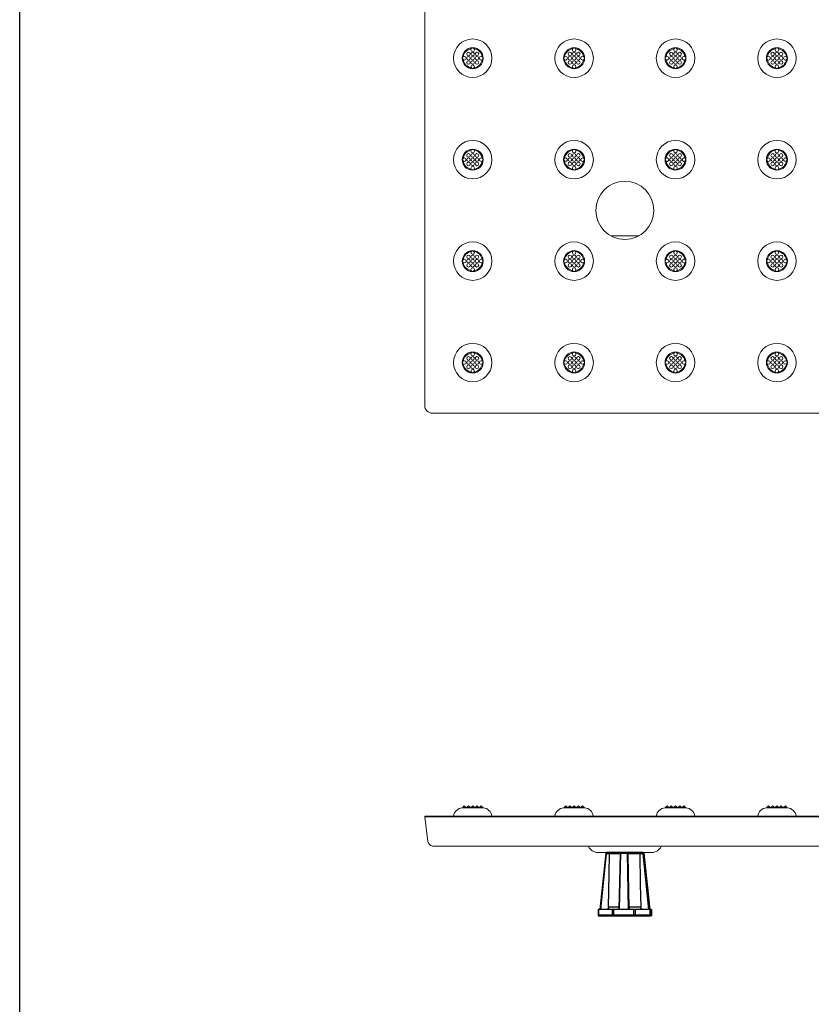
# Model space of a CAD drawing. Extents: x 0 to 276, y 0 to 91.
# Drawn here: x 0 to 19, y 46 to 69 of the extents above; entities that cross this region are included whole.
import ezdxf

# ---------------------------------------------------------------- set-up
doc = ezdxf.new("R2010")
doc.units = 0
doc.header["$LTSCALE"] = 0.125
doc.header["$MEASUREMENT"] = 0
doc.linetypes.add('DOT', pattern=[0.25, 0, -0.25])
for name, color, linetype in [('_500_Anchor', 7, 'CONTINUOUS'), ('BORDER', 253, 'CONTINUOUS'), ('INVISIBLE', 6, 'DOT')]:
    doc.layers.add(name, color=color, linetype=linetype)
doc.layers.add('PART - Primary', color=7, linetype='CONTINUOUS', lineweight=0)
doc.layers.add('PART - Secondary', color=9, linetype='CONTINUOUS', lineweight=0)

msp = doc.modelspace()

# ---------------------------------------------------------------- linework, layer by layer
at = {"layer": '_500_Anchor', "color": 7, "linetype": 'Continuous'}
for p, q in [((13.873, 49.287), (13.732, 47.955)), ((13.752, 47.955), (13.892, 49.285)), ((13.892, 49.285), (13.962, 49.285)), ((14.754, 49.305), (13.893, 49.305)), ((13.962, 49.285), (14.209, 49.285)), ((14.209, 49.285), (14.18, 47.955)), ((14.199, 47.955), (14.228, 49.287)), ((14.228, 49.287), (14.382, 49.287)), ((14.382, 49.287), (14.399, 47.955)), ((14.42, 47.955), (14.402, 49.285)), ((14.402, 49.285), (14.405, 49.285)), ((14.405, 49.285), (14.677, 49.285)), ((14.677, 49.285), (14.747, 49.285)), ((14.747, 49.285), (14.885, 47.955)), ((14.906, 47.955), (14.767, 49.287)), ((14.767, 49.287), (14.774, 49.287)), ((14.774, 49.287), (14.915, 47.955)), ((14.915, 47.955), (14.774, 49.287)), ((14.181, 48.013), (13.938, 48.013)), ((14.699, 48.013), (14.427, 48.013)), ((13.695, 47.955), (13.695, 47.825)), ((13.71, 47.955), (13.695, 47.955)), ((13.71, 47.825), (13.695, 47.825)), ((13.71, 47.825), (13.71, 47.955)), ((14.024, 47.955), (13.71, 47.955)), ((14.024, 47.825), (13.71, 47.825)), ((13.715, 47.805), (13.725, 47.805)), ((13.725, 47.805), (14.039, 47.805)), ((14.024, 47.955), (14.024, 47.825)), ((14.066, 47.955), (14.024, 47.955)), ((14.066, 47.825), (14.024, 47.825)), ((14.039, 47.805), (14.067, 47.805)), ((14.066, 47.825), (14.066, 47.955)), ((14.529, 47.955), (14.066, 47.955)), ((14.529, 47.825), (14.066, 47.825)), ((14.067, 47.805), (14.53, 47.805)), ((14.529, 47.955), (14.529, 47.825)), ((14.573, 47.955), (14.529, 47.955)), ((14.573, 47.825), (14.529, 47.825)), ((14.53, 47.805), (14.559, 47.805)), ((14.559, 47.805), (14.9, 47.805)), ((14.573, 47.825), (14.573, 47.955)), ((14.914, 47.955), (14.573, 47.955)), ((14.914, 47.825), (14.573, 47.825)), ((14.9, 47.805), (14.913, 47.805)), ((14.913, 47.805), (14.932, 47.805)), ((14.914, 47.955), (14.914, 47.825)), ((14.933, 47.955), (14.914, 47.955)), ((14.933, 47.825), (14.914, 47.825)), ((14.932, 47.805), (14.932, 47.805)), ((14.933, 47.825), (14.933, 47.955)), ((14.952, 47.955), (14.933, 47.955)), ((14.952, 47.825), (14.933, 47.825)), ((14.952, 47.955), (14.952, 47.825)), ((14.952, 47.955), (14.952, 47.955)), ((14.952, 47.825), (14.952, 47.955)), ((14.952, 47.825), (14.952, 47.825))]:
    msp.add_line(p, q, dxfattribs=at)
for points in [[(13.873, 49.287, 0), (13.873, 49.287, 0), (13.873, 49.287, 0), (13.873, 49.287, 0), (13.874, 49.287, 0), (13.874, 49.287, 0), (13.874, 49.287, 0), (13.874, 49.287, 0), (13.875, 49.287, 0), (13.875, 49.287, 0), (13.876, 49.287, 0), (13.876, 49.286, 0), (13.877, 49.286, 0), (13.878, 49.286, 0), (13.878, 49.286, 0), (13.879, 49.286, 0), (13.88, 49.286, 0), (13.881, 49.286, 0), (13.881, 49.286, 0), (13.882, 49.286, 0), (13.883, 49.286, 0), (13.884, 49.286, 0), (13.885, 49.286, 0), (13.886, 49.286, 0), (13.887, 49.285, 0), (13.888, 49.285, 0), (13.889, 49.285, 0), (13.89, 49.285, 0), (13.891, 49.285, 0), (13.892, 49.285, 0), (13.892, 49.285, 0)], [(13.893, 49.305, 0), (13.893, 49.305, 0), (13.893, 49.304, 0), (13.893, 49.304, 0), (13.893, 49.304, 0), (13.893, 49.304, 0), (13.893, 49.304, 0), (13.893, 49.303, 0), (13.893, 49.303, 0), (13.893, 49.302, 0), (13.893, 49.302, 0), (13.893, 49.301, 0), (13.893, 49.301, 0), (13.892, 49.3, 0), (13.892, 49.299, 0), (13.892, 49.299, 0), (13.892, 49.298, 0), (13.892, 49.297, 0), (13.892, 49.296, 0), (13.892, 49.295, 0), (13.892, 49.295, 0), (13.892, 49.294, 0), (13.892, 49.293, 0), (13.892, 49.292, 0), (13.892, 49.291, 0), (13.892, 49.29, 0), (13.892, 49.289, 0), (13.892, 49.288, 0), (13.892, 49.287, 0), (13.892, 49.286, 0), (13.892, 49.285, 0)], [(13.938, 48.013, 0), (13.953, 48.793, 0), (13.962, 49.285, 0)], [(13.979, 49.305, 0), (13.978, 49.305, 0), (13.977, 49.304, 0), (13.975, 49.304, 0), (13.974, 49.304, 0), (13.972, 49.303, 0), (13.971, 49.302, 0), (13.97, 49.302, 0), (13.969, 49.301, 0), (13.968, 49.3, 0), (13.967, 49.299, 0), (13.966, 49.298, 0), (13.965, 49.297, 0), (13.965, 49.296, 0), (13.964, 49.294, 0), (13.964, 49.293, 0), (13.963, 49.292, 0), (13.963, 49.291, 0), (13.963, 49.29, 0), (13.963, 49.289, 0), (13.962, 49.288, 0), (13.962, 49.287, 0), (13.962, 49.286, 0), (13.962, 49.286, 0), (13.962, 49.285, 0)], [(13.962, 49.285, 0), (13.962, 49.285, 0)], [(14.209, 49.285, 0), (14.209, 49.285, 0), (14.209, 49.285, 0), (14.209, 49.285, 0), (14.209, 49.285, 0), (14.21, 49.286, 0), (14.21, 49.286, 0), (14.21, 49.286, 0), (14.211, 49.286, 0), (14.211, 49.286, 0), (14.212, 49.286, 0), (14.212, 49.286, 0), (14.213, 49.286, 0), (14.214, 49.286, 0), (14.214, 49.286, 0), (14.215, 49.286, 0), (14.216, 49.286, 0), (14.216, 49.286, 0), (14.217, 49.287, 0), (14.218, 49.287, 0), (14.219, 49.287, 0), (14.22, 49.287, 0), (14.221, 49.287, 0), (14.222, 49.287, 0), (14.223, 49.287, 0), (14.224, 49.287, 0), (14.225, 49.287, 0), (14.226, 49.287, 0), (14.227, 49.287, 0), (14.228, 49.287, 0), (14.228, 49.287, 0)], [(14.229, 49.305, 0), (14.229, 49.305, 0), (14.229, 49.304, 0), (14.229, 49.304, 0), (14.229, 49.304, 0), (14.229, 49.304, 0), (14.229, 49.304, 0), (14.229, 49.303, 0), (14.229, 49.303, 0), (14.229, 49.302, 0), (14.229, 49.302, 0), (14.229, 49.301, 0), (14.229, 49.301, 0), (14.228, 49.3, 0), (14.228, 49.299, 0), (14.228, 49.299, 0), (14.228, 49.298, 0), (14.228, 49.297, 0), (14.228, 49.296, 0), (14.228, 49.295, 0), (14.228, 49.295, 0), (14.228, 49.294, 0), (14.228, 49.293, 0), (14.228, 49.292, 0), (14.228, 49.291, 0), (14.228, 49.29, 0), (14.228, 49.289, 0), (14.228, 49.288, 0), (14.228, 49.287, 0)], [(14.382, 49.305, 0), (14.382, 49.305, 0), (14.382, 49.304, 0), (14.382, 49.304, 0), (14.382, 49.304, 0), (14.382, 49.304, 0), (14.382, 49.304, 0), (14.382, 49.303, 0), (14.382, 49.303, 0), (14.382, 49.302, 0), (14.382, 49.302, 0), (14.382, 49.301, 0), (14.382, 49.301, 0), (14.382, 49.3, 0), (14.382, 49.299, 0), (14.382, 49.299, 0), (14.382, 49.298, 0), (14.382, 49.297, 0), (14.382, 49.296, 0), (14.382, 49.295, 0), (14.382, 49.295, 0), (14.382, 49.294, 0), (14.382, 49.293, 0), (14.382, 49.292, 0), (14.382, 49.291, 0), (14.382, 49.29, 0), (14.382, 49.289, 0), (14.382, 49.288, 0), (14.382, 49.287, 0)], [(14.382, 49.305, 0), (14.383, 49.305, 0), (14.385, 49.304, 0), (14.386, 49.304, 0), (14.387, 49.304, 0), (14.388, 49.304, 0), (14.389, 49.304, 0), (14.39, 49.303, 0), (14.391, 49.303, 0), (14.392, 49.302, 0), (14.392, 49.302, 0), (14.393, 49.301, 0), (14.394, 49.301, 0), (14.395, 49.3, 0), (14.396, 49.299, 0), (14.397, 49.299, 0), (14.397, 49.298, 0), (14.398, 49.297, 0), (14.399, 49.296, 0), (14.399, 49.295, 0), (14.4, 49.295, 0), (14.4, 49.294, 0), (14.401, 49.293, 0), (14.401, 49.292, 0), (14.401, 49.291, 0), (14.402, 49.29, 0), (14.402, 49.289, 0), (14.402, 49.288, 0), (14.402, 49.287, 0), (14.402, 49.286, 0), (14.402, 49.285, 0)], [(14.382, 49.287, 0), (14.383, 49.287, 0), (14.384, 49.287, 0), (14.385, 49.287, 0), (14.386, 49.287, 0), (14.387, 49.287, 0), (14.388, 49.287, 0), (14.389, 49.287, 0), (14.39, 49.287, 0), (14.391, 49.287, 0), (14.392, 49.287, 0), (14.393, 49.287, 0), (14.394, 49.286, 0), (14.394, 49.286, 0), (14.395, 49.286, 0), (14.396, 49.286, 0), (14.397, 49.286, 0), (14.397, 49.286, 0), (14.398, 49.286, 0), (14.399, 49.286, 0), (14.399, 49.286, 0), (14.4, 49.286, 0), (14.4, 49.286, 0), (14.401, 49.286, 0), (14.401, 49.286, 0), (14.402, 49.285, 0), (14.402, 49.285, 0), (14.402, 49.285, 0), (14.402, 49.285, 0), (14.402, 49.285, 0), (14.402, 49.285, 0)], [(14.386, 49.305, 0), (14.386, 49.305, 0), (14.388, 49.304, 0), (14.39, 49.304, 0), (14.392, 49.304, 0), (14.394, 49.303, 0), (14.395, 49.302, 0), (14.396, 49.302, 0), (14.397, 49.301, 0), (14.399, 49.3, 0), (14.4, 49.299, 0), (14.4, 49.298, 0), (14.401, 49.297, 0), (14.402, 49.296, 0), (14.403, 49.294, 0), (14.403, 49.293, 0), (14.404, 49.292, 0), (14.404, 49.291, 0), (14.405, 49.29, 0), (14.405, 49.289, 0), (14.405, 49.288, 0), (14.405, 49.287, 0), (14.405, 49.286, 0), (14.405, 49.286, 0), (14.405, 49.285, 0)], [(14.427, 48.013, 0), (14.414, 48.793, 0), (14.405, 49.285, 0)], [(14.405, 49.285, 0), (14.405, 49.285, 0)], [(14.662, 49.305, 0), (14.662, 49.305, 0), (14.663, 49.304, 0), (14.665, 49.304, 0), (14.666, 49.304, 0), (14.668, 49.303, 0), (14.669, 49.302, 0), (14.67, 49.302, 0), (14.671, 49.301, 0), (14.672, 49.3, 0), (14.672, 49.299, 0), (14.673, 49.298, 0), (14.674, 49.297, 0), (14.674, 49.296, 0), (14.675, 49.294, 0), (14.675, 49.293, 0), (14.676, 49.292, 0), (14.676, 49.291, 0), (14.676, 49.29, 0), (14.676, 49.289, 0), (14.676, 49.288, 0), (14.677, 49.286, 0), (14.677, 49.286, 0), (14.677, 49.285, 0)], [(14.677, 49.285, 0), (14.677, 49.285, 0)], [(14.677, 49.285, 0), (14.689, 48.56, 0), (14.699, 48.013, 0)], [(14.747, 49.305, 0), (14.747, 49.305, 0), (14.747, 49.304, 0), (14.747, 49.304, 0), (14.747, 49.304, 0), (14.747, 49.304, 0), (14.747, 49.304, 0), (14.747, 49.303, 0), (14.747, 49.303, 0), (14.747, 49.302, 0), (14.747, 49.302, 0), (14.747, 49.301, 0), (14.747, 49.301, 0), (14.747, 49.3, 0), (14.747, 49.299, 0), (14.747, 49.299, 0), (14.747, 49.298, 0), (14.747, 49.297, 0), (14.747, 49.296, 0), (14.747, 49.295, 0), (14.747, 49.295, 0), (14.747, 49.294, 0), (14.747, 49.293, 0), (14.747, 49.292, 0), (14.747, 49.291, 0), (14.747, 49.29, 0), (14.747, 49.289, 0), (14.747, 49.288, 0), (14.747, 49.287, 0), (14.747, 49.286, 0), (14.747, 49.285, 0)], [(14.747, 49.305, 0), (14.749, 49.305, 0), (14.75, 49.304, 0), (14.751, 49.304, 0), (14.752, 49.304, 0), (14.753, 49.304, 0), (14.754, 49.304, 0), (14.755, 49.303, 0), (14.756, 49.303, 0), (14.757, 49.302, 0), (14.757, 49.302, 0), (14.758, 49.301, 0), (14.759, 49.301, 0), (14.76, 49.3, 0), (14.761, 49.299, 0), (14.762, 49.299, 0), (14.762, 49.298, 0), (14.763, 49.297, 0), (14.764, 49.296, 0), (14.764, 49.295, 0), (14.765, 49.295, 0), (14.765, 49.294, 0), (14.766, 49.293, 0), (14.766, 49.292, 0), (14.766, 49.291, 0), (14.767, 49.29, 0), (14.767, 49.289, 0), (14.767, 49.288, 0), (14.767, 49.287, 0)], [(14.747, 49.285, 0), (14.748, 49.285, 0), (14.749, 49.285, 0), (14.75, 49.285, 0), (14.751, 49.285, 0), (14.752, 49.285, 0), (14.753, 49.286, 0), (14.754, 49.286, 0), (14.755, 49.286, 0), (14.756, 49.286, 0), (14.757, 49.286, 0), (14.758, 49.286, 0), (14.758, 49.286, 0), (14.759, 49.286, 0), (14.76, 49.286, 0), (14.761, 49.286, 0), (14.762, 49.286, 0), (14.762, 49.286, 0), (14.763, 49.286, 0), (14.764, 49.287, 0), (14.764, 49.287, 0), (14.765, 49.287, 0), (14.765, 49.287, 0), (14.766, 49.287, 0), (14.766, 49.287, 0), (14.766, 49.287, 0), (14.767, 49.287, 0), (14.767, 49.287, 0), (14.767, 49.287, 0), (14.767, 49.287, 0), (14.767, 49.287, 0)], [(14.754, 49.305, 0), (14.755, 49.305, 0), (14.756, 49.304, 0), (14.757, 49.304, 0), (14.758, 49.304, 0), (14.759, 49.304, 0), (14.76, 49.304, 0), (14.761, 49.303, 0), (14.762, 49.303, 0), (14.763, 49.302, 0), (14.764, 49.302, 0), (14.765, 49.301, 0), (14.766, 49.301, 0), (14.766, 49.3, 0), (14.767, 49.299, 0), (14.768, 49.299, 0), (14.769, 49.298, 0), (14.769, 49.297, 0), (14.77, 49.296, 0), (14.771, 49.295, 0), (14.771, 49.295, 0), (14.772, 49.294, 0), (14.772, 49.293, 0), (14.772, 49.292, 0), (14.773, 49.291, 0), (14.773, 49.29, 0), (14.773, 49.289, 0), (14.774, 49.288, 0), (14.774, 49.287, 0)], [(14.774, 49.287, 0), (14.774, 49.287, 0)], [(13.938, 48.013, 0), (13.938, 48.008, 0), (13.937, 48.004, 0), (13.936, 47.999, 0), (13.935, 47.994, 0), (13.933, 47.99, 0), (13.931, 47.985, 0), (13.928, 47.981, 0), (13.925, 47.977, 0), (13.922, 47.974, 0), (13.918, 47.97, 0), (13.914, 47.967, 0), (13.91, 47.964, 0), (13.906, 47.962, 0), (13.901, 47.96, 0), (13.896, 47.958, 0), (13.891, 47.956, 0), (13.887, 47.956, 0), (13.884, 47.955, 0), (13.88, 47.955, 0), (13.876, 47.955, 0)], [(14.427, 48.013, 0), (14.427, 48.008, 0), (14.427, 48.004, 0), (14.427, 47.999, 0), (14.427, 47.994, 0), (14.427, 47.99, 0), (14.427, 47.985, 0), (14.427, 47.981, 0), (14.427, 47.977, 0), (14.427, 47.974, 0), (14.426, 47.97, 0), (14.426, 47.967, 0), (14.426, 47.964, 0), (14.426, 47.962, 0), (14.426, 47.96, 0), (14.426, 47.958, 0), (14.426, 47.956, 0), (14.425, 47.956, 0), (14.425, 47.955, 0), (14.425, 47.955, 0), (14.425, 47.955, 0)], [(14.761, 47.955, 0), (14.755, 47.955, 0), (14.75, 47.955, 0), (14.745, 47.957, 0), (14.74, 47.958, 0), (14.735, 47.96, 0), (14.73, 47.963, 0), (14.725, 47.965, 0), (14.723, 47.967, 0), (14.721, 47.969, 0), (14.717, 47.972, 0), (14.713, 47.976, 0), (14.712, 47.978, 0), (14.71, 47.98, 0), (14.708, 47.982, 0), (14.707, 47.985, 0), (14.705, 47.989, 0), (14.703, 47.994, 0), (14.702, 47.996, 0), (14.701, 47.999, 0), (14.7, 48.001, 0), (14.7, 48.004, 0), (14.699, 48.008, 0), (14.699, 48.013, 0)], [(13.725, 47.805, 0), (13.724, 47.805, 0), (13.724, 47.805, 0), (13.723, 47.805, 0), (13.722, 47.805, 0), (13.721, 47.805, 0), (13.721, 47.806, 0), (13.72, 47.806, 0), (13.719, 47.806, 0), (13.718, 47.807, 0), (13.718, 47.807, 0), (13.717, 47.808, 0), (13.716, 47.808, 0), (13.716, 47.809, 0), (13.715, 47.81, 0), (13.715, 47.81, 0), (13.714, 47.811, 0), (13.714, 47.812, 0), (13.713, 47.813, 0), (13.713, 47.814, 0), (13.712, 47.815, 0), (13.712, 47.816, 0), (13.712, 47.816, 0), (13.711, 47.817, 0), (13.711, 47.818, 0), (13.711, 47.819, 0), (13.711, 47.82, 0), (13.711, 47.821, 0), (13.71, 47.822, 0), (13.71, 47.824, 0), (13.71, 47.825, 0)], [(14.039, 47.805, 0), (14.038, 47.805, 0), (14.038, 47.805, 0), (14.037, 47.805, 0), (14.036, 47.805, 0), (14.035, 47.805, 0), (14.035, 47.806, 0), (14.034, 47.806, 0), (14.033, 47.806, 0), (14.033, 47.807, 0), (14.032, 47.807, 0), (14.031, 47.808, 0), (14.031, 47.808, 0), (14.03, 47.809, 0), (14.029, 47.81, 0), (14.029, 47.81, 0), (14.028, 47.811, 0), (14.028, 47.812, 0), (14.027, 47.813, 0), (14.027, 47.814, 0), (14.026, 47.815, 0), (14.026, 47.816, 0), (14.026, 47.816, 0), (14.025, 47.817, 0), (14.025, 47.818, 0), (14.025, 47.819, 0), (14.025, 47.82, 0), (14.025, 47.821, 0), (14.025, 47.822, 0), (14.024, 47.824, 0), (14.024, 47.825, 0)], [(14.067, 47.805, 0), (14.067, 47.805, 0), (14.067, 47.805, 0), (14.067, 47.805, 0), (14.067, 47.805, 0), (14.067, 47.805, 0), (14.067, 47.806, 0), (14.067, 47.806, 0), (14.067, 47.806, 0), (14.067, 47.807, 0), (14.067, 47.807, 0), (14.067, 47.808, 0), (14.066, 47.808, 0), (14.066, 47.809, 0), (14.066, 47.81, 0), (14.066, 47.81, 0), (14.066, 47.811, 0), (14.066, 47.812, 0), (14.066, 47.813, 0), (14.066, 47.814, 0), (14.066, 47.815, 0), (14.066, 47.816, 0), (14.066, 47.816, 0), (14.066, 47.817, 0), (14.066, 47.818, 0), (14.066, 47.819, 0), (14.066, 47.82, 0), (14.066, 47.821, 0), (14.066, 47.822, 0), (14.066, 47.824, 0), (14.066, 47.825, 0)], [(14.53, 47.805, 0), (14.53, 47.805, 0), (14.53, 47.805, 0), (14.53, 47.805, 0), (14.53, 47.805, 0), (14.53, 47.805, 0), (14.53, 47.806, 0), (14.53, 47.806, 0), (14.53, 47.806, 0), (14.53, 47.807, 0), (14.53, 47.807, 0), (14.53, 47.808, 0), (14.53, 47.808, 0), (14.53, 47.809, 0), (14.53, 47.81, 0), (14.53, 47.81, 0), (14.53, 47.811, 0), (14.53, 47.812, 0), (14.53, 47.813, 0), (14.53, 47.814, 0), (14.53, 47.815, 0), (14.53, 47.816, 0), (14.53, 47.816, 0), (14.53, 47.817, 0), (14.529, 47.818, 0), (14.529, 47.819, 0), (14.529, 47.82, 0), (14.529, 47.821, 0), (14.529, 47.822, 0), (14.529, 47.824, 0), (14.529, 47.825, 0)], [(14.573, 47.825, 0), (14.573, 47.824, 0), (14.572, 47.822, 0), (14.572, 47.821, 0), (14.572, 47.82, 0), (14.572, 47.819, 0), (14.572, 47.818, 0), (14.572, 47.817, 0), (14.571, 47.816, 0), (14.571, 47.816, 0), (14.571, 47.815, 0), (14.57, 47.814, 0), (14.57, 47.813, 0), (14.57, 47.812, 0), (14.569, 47.811, 0), (14.569, 47.81, 0), (14.568, 47.81, 0), (14.568, 47.809, 0), (14.567, 47.808, 0), (14.566, 47.808, 0), (14.566, 47.807, 0), (14.565, 47.807, 0), (14.565, 47.806, 0), (14.564, 47.806, 0), (14.563, 47.806, 0), (14.563, 47.805, 0), (14.562, 47.805, 0), (14.561, 47.805, 0), (14.56, 47.805, 0), (14.56, 47.805, 0), (14.559, 47.805, 0)], [(14.914, 47.825, 0), (14.914, 47.824, 0), (14.914, 47.822, 0), (14.914, 47.821, 0), (14.913, 47.82, 0), (14.913, 47.819, 0), (14.913, 47.818, 0), (14.913, 47.817, 0), (14.913, 47.816, 0), (14.912, 47.816, 0), (14.912, 47.815, 0), (14.912, 47.814, 0), (14.911, 47.813, 0), (14.911, 47.812, 0), (14.91, 47.811, 0), (14.91, 47.81, 0), (14.909, 47.81, 0), (14.909, 47.809, 0), (14.908, 47.808, 0), (14.908, 47.808, 0), (14.907, 47.807, 0), (14.906, 47.807, 0), (14.906, 47.806, 0), (14.905, 47.806, 0), (14.904, 47.806, 0), (14.904, 47.805, 0), (14.903, 47.805, 0), (14.902, 47.805, 0), (14.902, 47.805, 0), (14.901, 47.805, 0), (14.9, 47.805, 0)], [(14.933, 47.825, 0), (14.933, 47.824, 0), (14.933, 47.822, 0), (14.933, 47.821, 0), (14.933, 47.82, 0), (14.932, 47.819, 0), (14.932, 47.818, 0), (14.932, 47.817, 0), (14.931, 47.816, 0), (14.931, 47.816, 0), (14.93, 47.815, 0), (14.93, 47.814, 0), (14.929, 47.813, 0), (14.929, 47.812, 0), (14.928, 47.811, 0), (14.927, 47.81, 0), (14.926, 47.81, 0), (14.926, 47.809, 0), (14.925, 47.808, 0), (14.924, 47.808, 0), (14.923, 47.807, 0), (14.922, 47.807, 0), (14.921, 47.806, 0), (14.92, 47.806, 0), (14.919, 47.806, 0), (14.918, 47.805, 0), (14.917, 47.805, 0), (14.916, 47.805, 0), (14.915, 47.805, 0), (14.914, 47.805, 0), (14.913, 47.805, 0)], [(14.952, 47.825, 0), (14.952, 47.824, 0), (14.952, 47.822, 0), (14.952, 47.821, 0), (14.952, 47.82, 0), (14.952, 47.819, 0), (14.951, 47.818, 0), (14.951, 47.817, 0), (14.95, 47.816, 0), (14.95, 47.816, 0), (14.95, 47.815, 0), (14.949, 47.814, 0), (14.948, 47.813, 0), (14.948, 47.812, 0), (14.947, 47.811, 0), (14.946, 47.81, 0), (14.946, 47.81, 0), (14.945, 47.809, 0), (14.944, 47.808, 0), (14.943, 47.808, 0), (14.942, 47.807, 0), (14.941, 47.807, 0), (14.94, 47.806, 0), (14.939, 47.806, 0), (14.938, 47.806, 0), (14.937, 47.805, 0), (14.936, 47.805, 0), (14.935, 47.805, 0), (14.934, 47.805, 0), (14.933, 47.805, 0), (14.932, 47.805, 0)]]:
    msp.add_polyline3d(points, dxfattribs=at)
for centre, start, end in [((13.893, 49.285), 90, 173.9642), ((14.229, 49.285), 90, 178.752), ((14.754, 49.285), 6.0358, 90), ((13.715, 47.825), 180, 270), ((14.932, 47.825), 270, 0)]:
    msp.add_arc(centre, 0.02, start, end, dxfattribs=at)
at = {"layer": 'BORDER'}
msp.add_lwpolyline([(0, 91.429), (129.247, 91.429), (129.247, 0), (0, 0)], close=True, dxfattribs=at)
at = {"layer": 'INVISIBLE', "linetype": 'Continuous'}
msp.add_line((10.723, 50.368), (10.723, 50.365), dxfattribs=at)
at = {"layer": 'PART - Primary'}
for p, q in [((9.586, 59.885), (9.586, 83.51)), ((69.273, 59.698), (9.773, 59.698))]:
    msp.add_line(p, q, dxfattribs=at)
at = {"layer": 'PART - Primary', "linetype": 'Continuous'}
for p, q in [((10.971, 50.365), (10.475, 50.365)), ((10.523, 50.41), (10.478, 50.365)), ((10.95, 50.368), (10.497, 50.368)), ((10.497, 50.368), (10.497, 50.365)), ((10.523, 50.41), (10.565, 50.368)), ((10.623, 50.41), (10.581, 50.368)), ((10.623, 50.41), (10.665, 50.368)), ((10.723, 50.41), (10.681, 50.368)), ((10.723, 50.41), (10.765, 50.368)), ((10.823, 50.41), (10.781, 50.368)), ((10.823, 50.41), (10.865, 50.368)), ((10.923, 50.41), (10.881, 50.368)), ((10.923, 50.41), (10.969, 50.365)), ((10.95, 50.368), (10.95, 50.365)), ((13.371, 50.365), (12.875, 50.365)), ((12.923, 50.41), (12.878, 50.365)), ((13.35, 50.368), (12.897, 50.368)), ((12.897, 50.368), (12.897, 50.365)), ((12.923, 50.41), (12.965, 50.368)), ((13.023, 50.41), (12.981, 50.368)), ((13.023, 50.41), (13.065, 50.368)), ((13.123, 50.41), (13.081, 50.368)), ((13.123, 50.41), (13.165, 50.368)), ((13.223, 50.41), (13.181, 50.368)), ((13.223, 50.41), (13.265, 50.368)), ((13.323, 50.41), (13.281, 50.368)), ((13.323, 50.41), (13.369, 50.365)), ((13.35, 50.368), (13.35, 50.365)), ((15.771, 50.365), (15.275, 50.365)), ((15.323, 50.41), (15.278, 50.365)), ((15.75, 50.368), (15.297, 50.368)), ((15.297, 50.368), (15.297, 50.365)), ((15.323, 50.41), (15.365, 50.368)), ((15.423, 50.41), (15.381, 50.368)), ((15.423, 50.41), (15.465, 50.368)), ((15.523, 50.41), (15.481, 50.368)), ((15.523, 50.41), (15.565, 50.368)), ((15.623, 50.41), (15.581, 50.368)), ((15.623, 50.41), (15.665, 50.368)), ((15.723, 50.41), (15.681, 50.368)), ((15.723, 50.41), (15.769, 50.365)), ((15.75, 50.368), (15.75, 50.365)), ((18.171, 50.365), (17.675, 50.365)), ((17.723, 50.41), (17.678, 50.365)), ((18.15, 50.368), (17.697, 50.368)), ((17.697, 50.368), (17.697, 50.365)), ((17.723, 50.41), (17.765, 50.368)), ((17.823, 50.41), (17.781, 50.368)), ((17.823, 50.41), (17.865, 50.368)), ((17.923, 50.41), (17.881, 50.368)), ((17.923, 50.41), (17.965, 50.368)), ((18.023, 50.41), (17.981, 50.368)), ((18.023, 50.41), (18.065, 50.368)), ((18.123, 50.41), (18.081, 50.368)), ((18.123, 50.41), (18.169, 50.365)), ((18.15, 50.368), (18.15, 50.365)), ((9.586, 50.168), (69.461, 50.168)), ((9.586, 50.168), (9.586, 50.148)), ((9.586, 50.148), (69.461, 50.148)), ((9.586, 50.148), (9.663, 49.565)), ((69.276, 49.456), (9.771, 49.456)), ((13.463, 49.448), (13.458, 49.456)), ((15.184, 49.448), (15.188, 49.456)), ((14.972, 49.305), (13.675, 49.305))]:
    msp.add_line(p, q, dxfattribs=at)
at = {"layer": 'PART - Primary'}
for centre, radius in [((10.723, 68.098), 0.455), ((13.123, 68.098), 0.455), ((15.523, 68.098), 0.455), ((17.923, 68.098), 0.455), ((10.723, 68.098), 0.248), ((13.123, 68.098), 0.248), ((15.523, 68.098), 0.248), ((17.923, 68.098), 0.248), ((10.723, 65.698), 0.455), ((10.723, 65.698), 0.248), ((13.123, 65.698), 0.455), ((13.123, 65.698), 0.248), ((15.523, 65.698), 0.455), ((15.523, 65.698), 0.248), ((17.923, 65.698), 0.455), ((17.923, 65.698), 0.248), ((10.723, 63.298), 0.455), ((13.123, 63.298), 0.455), ((15.523, 63.298), 0.455), ((17.923, 63.298), 0.455), ((10.723, 63.298), 0.248), ((13.123, 63.298), 0.248), ((15.523, 63.298), 0.248), ((17.923, 63.298), 0.248), ((10.723, 60.898), 0.455), ((13.123, 60.898), 0.455), ((15.523, 60.898), 0.455), ((17.923, 60.898), 0.455), ((10.723, 60.898), 0.248), ((13.123, 60.898), 0.248), ((15.523, 60.898), 0.248), ((17.923, 60.898), 0.248)]:
    msp.add_circle(centre, radius, dxfattribs=at)
at = {"layer": 'PART - Primary', "linetype": 'Continuous'}
msp.add_circle((14.323, 64.498), 0.687, dxfattribs=at)
at = {"layer": 'PART - Primary'}
for centre, radius, start, end in [((10.723, 68.098), 0.227, 98.779, 171.221), ((10.723, 68.098), 0.227, 8.779, 81.221), ((13.123, 68.098), 0.227, 98.779, 171.221), ((13.123, 68.098), 0.227, 8.779, 81.221), ((15.523, 68.098), 0.227, 98.779, 171.221), ((15.523, 68.098), 0.227, 8.779, 81.221), ((17.923, 68.098), 0.227, 98.779, 171.221), ((17.923, 68.098), 0.227, 8.779, 81.221), ((10.723, 68.098), 0.227, 188.779, 261.221), ((10.723, 68.098), 0.227, 278.779, 351.221), ((13.123, 68.098), 0.227, 188.779, 261.221), ((13.123, 68.098), 0.227, 278.779, 351.221), ((15.523, 68.098), 0.227, 188.779, 261.221), ((15.523, 68.098), 0.227, 278.779, 351.221), ((17.923, 68.098), 0.227, 188.779, 261.221), ((17.923, 68.098), 0.227, 278.779, 351.221), ((10.723, 65.698), 0.227, 98.779, 171.221), ((10.723, 65.698), 0.227, 8.779, 81.221), ((13.123, 65.698), 0.227, 98.779, 171.221), ((13.123, 65.698), 0.227, 8.779, 81.221), ((15.523, 65.698), 0.227, 98.779, 171.221), ((15.523, 65.698), 0.227, 8.779, 81.221), ((17.923, 65.698), 0.227, 98.779, 171.221), ((17.923, 65.698), 0.227, 8.779, 81.221), ((10.723, 65.698), 0.227, 188.779, 261.221), ((10.723, 65.698), 0.227, 278.779, 351.221), ((13.123, 65.698), 0.227, 188.779, 261.221), ((13.123, 65.698), 0.227, 278.779, 351.221), ((15.523, 65.698), 0.227, 188.779, 261.221), ((15.523, 65.698), 0.227, 278.779, 351.221), ((17.923, 65.698), 0.227, 188.779, 261.221), ((17.923, 65.698), 0.227, 278.779, 351.221), ((10.723, 63.298), 0.227, 98.779, 171.221), ((10.723, 63.298), 0.227, 8.779, 81.221), ((13.123, 63.298), 0.227, 98.779, 171.221), ((13.123, 63.298), 0.227, 8.779, 81.221), ((15.523, 63.298), 0.227, 98.779, 171.221), ((15.523, 63.298), 0.227, 8.779, 81.221), ((17.923, 63.298), 0.227, 98.779, 171.221), ((17.923, 63.298), 0.227, 8.779, 81.221), ((10.723, 63.298), 0.227, 188.779, 261.221), ((10.723, 63.298), 0.227, 278.779, 351.221), ((13.123, 63.298), 0.227, 188.779, 261.221), ((13.123, 63.298), 0.227, 278.779, 351.221), ((15.523, 63.298), 0.227, 188.779, 261.221), ((15.523, 63.298), 0.227, 278.779, 351.221), ((17.923, 63.298), 0.227, 188.779, 261.221), ((17.923, 63.298), 0.227, 278.779, 351.221), ((10.723, 60.898), 0.227, 98.779, 171.221), ((10.723, 60.898), 0.227, 8.779, 81.221), ((13.123, 60.898), 0.227, 98.779, 171.221), ((13.123, 60.898), 0.227, 8.779, 81.221), ((15.523, 60.898), 0.227, 98.779, 171.221), ((15.523, 60.898), 0.227, 8.779, 81.221), ((17.923, 60.898), 0.227, 98.779, 171.221), ((17.923, 60.898), 0.227, 8.779, 81.221), ((10.723, 60.898), 0.227, 188.779, 261.221), ((10.723, 60.898), 0.227, 278.779, 351.221), ((13.123, 60.898), 0.227, 188.779, 261.221), ((13.123, 60.898), 0.227, 278.779, 351.221), ((15.523, 60.898), 0.227, 188.779, 261.221), ((15.523, 60.898), 0.227, 278.779, 351.221), ((17.923, 60.898), 0.227, 188.779, 261.221), ((17.923, 60.898), 0.227, 278.779, 351.221), ((9.773, 59.885), 0.187, 180, 270)]:
    msp.add_arc(centre, radius, start, end, dxfattribs=at)
at = {"layer": 'PART - Primary', "linetype": 'Continuous'}
for centre, radius, start, end in [((10.497, 50.135), 0.231, 95.4451, 171.6695), ((10.949, 50.135), 0.231, 8.3305, 84.5549), ((12.897, 50.135), 0.231, 95.4451, 171.6695), ((13.349, 50.135), 0.231, 8.3305, 84.5549), ((15.297, 50.135), 0.231, 95.4451, 171.6695), ((15.749, 50.135), 0.231, 8.3305, 84.5549), ((17.697, 50.135), 0.231, 95.4451, 171.6695), ((18.149, 50.135), 0.231, 8.3305, 84.5549), ((9.794, 49.587), 0.133, 189.207, 259.9796), ((13.696, 49.563), 0.259, 206.4033, 265.4324), ((14.951, 49.563), 0.259, 274.5676, 333.5967)]:
    msp.add_arc(centre, radius, start, end, dxfattribs=at)
at = {"layer": 'PART - Secondary', "linetype": 'Continuous'}
msp.add_line((14.644, 63.895), (14.003, 63.895), dxfattribs=at)
at = {"layer": 'PART - Secondary'}
for centre in [(10.723, 68.298), (13.123, 68.298), (15.523, 68.298), (17.923, 68.298), (10.523, 68.098), (10.623, 68.198), (10.623, 68.098), (10.623, 67.998), (10.723, 68.198), (10.723, 68.098), (10.723, 67.998), (10.823, 68.198), (10.823, 68.098), (10.823, 67.998), (10.923, 68.098), (12.923, 68.098), (13.023, 68.198), (13.023, 68.098), (13.023, 67.998), (13.123, 68.198), (13.123, 68.098), (13.123, 67.998), (13.223, 68.198), (13.223, 68.098), (13.223, 67.998), (13.323, 68.098), (15.323, 68.098), (15.423, 68.198), (15.423, 68.098), (15.423, 67.998), (15.523, 68.198), (15.523, 68.098), (15.523, 67.998), (15.623, 68.198), (15.623, 68.098), (15.623, 67.998), (15.723, 68.098), (17.723, 68.098), (17.823, 68.198), (17.823, 68.098), (17.823, 67.998), (17.923, 68.198), (17.923, 68.098), (17.923, 67.998), (18.023, 68.198), (18.023, 68.098), (18.023, 67.998), (18.123, 68.098), (10.723, 67.898), (13.123, 67.898), (15.523, 67.898), (17.923, 67.898), (10.723, 65.898), (13.123, 65.898), (15.523, 65.898), (17.923, 65.898), (10.523, 65.698), (10.623, 65.798), (10.623, 65.698), (10.723, 65.798), (10.723, 65.698), (10.823, 65.798), (10.823, 65.698), (10.923, 65.698), (12.923, 65.698), (13.023, 65.798), (13.023, 65.698), (13.123, 65.798), (13.123, 65.698), (13.223, 65.798), (13.223, 65.698), (13.323, 65.698), (15.323, 65.698), (15.423, 65.798), (15.423, 65.698), (15.523, 65.798), (15.523, 65.698), (15.623, 65.798), (15.623, 65.698), (15.723, 65.698), (17.723, 65.698), (17.823, 65.798), (17.823, 65.698), (17.923, 65.798), (17.923, 65.698), (18.023, 65.798), (18.023, 65.698), (18.123, 65.698), (10.623, 65.598), (10.723, 65.598), (10.723, 65.498), (10.823, 65.598), (13.023, 65.598), (13.123, 65.598), (13.123, 65.498), (13.223, 65.598), (15.423, 65.598), (15.523, 65.598), (15.523, 65.498), (15.623, 65.598), (17.823, 65.598), (17.923, 65.598), (17.923, 65.498), (18.023, 65.598), (10.623, 63.398), (10.723, 63.498), (10.723, 63.398), (10.823, 63.398), (13.023, 63.398), (13.123, 63.498), (13.123, 63.398), (13.223, 63.398), (15.423, 63.398), (15.523, 63.498), (15.523, 63.398), (15.623, 63.398), (17.823, 63.398), (17.923, 63.498), (17.923, 63.398), (18.023, 63.398), (10.523, 63.298), (10.623, 63.298), (10.623, 63.198), (10.723, 63.298), (10.723, 63.198), (10.723, 63.098), (10.823, 63.298), (10.823, 63.198), (10.923, 63.298), (12.923, 63.298), (13.023, 63.298), (13.023, 63.198), (13.123, 63.298), (13.123, 63.198), (13.123, 63.098), (13.223, 63.298), (13.223, 63.198), (13.323, 63.298), (15.323, 63.298), (15.423, 63.298), (15.423, 63.198), (15.523, 63.298), (15.523, 63.198), (15.523, 63.098), (15.623, 63.298), (15.623, 63.198), (15.723, 63.298), (17.723, 63.298), (17.823, 63.298), (17.823, 63.198), (17.923, 63.298), (17.923, 63.198), (17.923, 63.098), (18.023, 63.298), (18.023, 63.198), (18.123, 63.298), (10.623, 60.998), (10.723, 61.098), (10.723, 60.998), (10.823, 60.998), (13.023, 60.998), (13.123, 61.098), (13.123, 60.998), (13.223, 60.998), (15.423, 60.998), (15.523, 61.098), (15.523, 60.998), (15.623, 60.998), (17.823, 60.998), (17.923, 61.098), (17.923, 60.998), (18.023, 60.998), (10.523, 60.898), (10.623, 60.898), (10.623, 60.798), (10.723, 60.898), (10.723, 60.798), (10.823, 60.898), (10.823, 60.798), (10.923, 60.898), (12.923, 60.898), (13.023, 60.898), (13.023, 60.798), (13.123, 60.898), (13.123, 60.798), (13.223, 60.898), (13.223, 60.798), (13.323, 60.898), (15.323, 60.898), (15.423, 60.898), (15.423, 60.798), (15.523, 60.898), (15.523, 60.798), (15.623, 60.898), (15.623, 60.798), (15.723, 60.898), (17.723, 60.898), (17.823, 60.898), (17.823, 60.798), (17.923, 60.898), (17.923, 60.798), (18.023, 60.898), (18.023, 60.798), (18.123, 60.898), (10.723, 60.698), (13.123, 60.698), (15.523, 60.698), (17.923, 60.698)]:
    msp.add_circle(centre, 0.042, dxfattribs=at)
for centre, start, end in [((10.723, 68.298), 90, 152.026), ((10.723, 68.298), 27.9744, 90), ((13.123, 68.298), 90, 152.026), ((13.123, 68.298), 27.9744, 90), ((15.523, 68.298), 90, 152.026), ((15.523, 68.298), 27.9744, 90), ((17.923, 68.298), 90, 152.026), ((17.923, 68.298), 27.9744, 90), ((10.523, 68.098), 117.974, 180), ((10.523, 68.098), 180, 242.026), ((10.923, 68.098), 0, 62.0256), ((10.923, 68.098), 297.9744, 0), ((12.923, 68.098), 117.974, 180), ((12.923, 68.098), 180, 242.026), ((13.323, 68.098), 0, 62.0256), ((13.323, 68.098), 297.9744, 0), ((15.323, 68.098), 117.974, 180), ((15.323, 68.098), 180, 242.026), ((15.723, 68.098), 0, 62.0256), ((15.723, 68.098), 297.9744, 0), ((17.723, 68.098), 117.974, 180), ((17.723, 68.098), 180, 242.026), ((18.123, 68.098), 0, 62.0256), ((18.123, 68.098), 297.9744, 0), ((10.723, 67.898), 207.974, 270), ((10.723, 67.898), 270, 332.0256), ((13.123, 67.898), 207.974, 270), ((13.123, 67.898), 270, 332.0256), ((15.523, 67.898), 207.974, 270), ((15.523, 67.898), 270, 332.0256), ((17.923, 67.898), 207.974, 270), ((17.923, 67.898), 270, 332.0256), ((10.723, 65.898), 90, 152.026), ((10.723, 65.898), 27.9744, 90), ((13.123, 65.898), 90, 152.026), ((13.123, 65.898), 27.9744, 90), ((15.523, 65.898), 90, 152.026), ((15.523, 65.898), 27.9744, 90), ((17.923, 65.898), 90, 152.026), ((17.923, 65.898), 27.9744, 90), ((10.523, 65.698), 117.974, 180), ((10.523, 65.698), 180, 242.026), ((10.923, 65.698), 0, 62.0256), ((10.923, 65.698), 297.9744, 0), ((12.923, 65.698), 117.974, 180), ((12.923, 65.698), 180, 242.026), ((13.323, 65.698), 0, 62.0256), ((13.323, 65.698), 297.9744, 0), ((15.323, 65.698), 117.974, 180), ((15.323, 65.698), 180, 242.026), ((15.723, 65.698), 0, 62.0256), ((15.723, 65.698), 297.9744, 0), ((17.723, 65.698), 117.974, 180), ((17.723, 65.698), 180, 242.026), ((18.123, 65.698), 0, 62.0256), ((18.123, 65.698), 297.9744, 0), ((10.723, 65.498), 207.974, 270), ((10.723, 65.498), 270, 332.0256), ((13.123, 65.498), 207.974, 270), ((13.123, 65.498), 270, 332.0256), ((15.523, 65.498), 207.974, 270), ((15.523, 65.498), 270, 332.0256), ((17.923, 65.498), 207.974, 270), ((17.923, 65.498), 270, 332.0256), ((10.723, 63.498), 90, 152.026), ((10.723, 63.498), 27.9744, 90), ((13.123, 63.498), 90, 152.026), ((13.123, 63.498), 27.9744, 90), ((15.523, 63.498), 90, 152.026), ((15.523, 63.498), 27.9744, 90), ((17.923, 63.498), 90, 152.026), ((17.923, 63.498), 27.9744, 90), ((10.523, 63.298), 117.974, 180), ((10.523, 63.298), 180, 242.026), ((10.923, 63.298), 0, 62.0256), ((10.923, 63.298), 297.9744, 0), ((12.923, 63.298), 117.974, 180), ((12.923, 63.298), 180, 242.026), ((13.323, 63.298), 0, 62.0256), ((13.323, 63.298), 297.9744, 0), ((15.323, 63.298), 117.974, 180), ((15.323, 63.298), 180, 242.026), ((15.723, 63.298), 0, 62.0256), ((15.723, 63.298), 297.9744, 0), ((17.723, 63.298), 117.974, 180), ((17.723, 63.298), 180, 242.026), ((18.123, 63.298), 0, 62.0256), ((18.123, 63.298), 297.9744, 0), ((10.723, 63.098), 207.974, 270), ((10.723, 63.098), 270, 332.0256), ((13.123, 63.098), 207.974, 270), ((13.123, 63.098), 270, 332.0256), ((15.523, 63.098), 207.974, 270), ((15.523, 63.098), 270, 332.0256), ((17.923, 63.098), 207.974, 270), ((17.923, 63.098), 270, 332.0256), ((10.723, 61.098), 90, 152.026), ((10.723, 61.098), 27.9744, 90), ((13.123, 61.098), 90, 152.026), ((13.123, 61.098), 27.9744, 90), ((15.523, 61.098), 90, 152.026), ((15.523, 61.098), 27.9744, 90), ((17.923, 61.098), 90, 152.026), ((17.923, 61.098), 27.9744, 90), ((10.523, 60.898), 117.974, 180), ((10.523, 60.898), 180, 242.026), ((10.923, 60.898), 0, 62.0256), ((10.923, 60.898), 297.9744, 0), ((12.923, 60.898), 117.974, 180), ((12.923, 60.898), 180, 242.026), ((13.323, 60.898), 0, 62.0256), ((13.323, 60.898), 297.9744, 0), ((15.323, 60.898), 117.974, 180), ((15.323, 60.898), 180, 242.026), ((15.723, 60.898), 0, 62.0256), ((15.723, 60.898), 297.9744, 0), ((17.723, 60.898), 117.974, 180), ((17.723, 60.898), 180, 242.026), ((18.123, 60.898), 0, 62.0256), ((18.123, 60.898), 297.9744, 0), ((10.723, 60.698), 207.974, 270), ((10.723, 60.698), 270, 332.0256), ((13.123, 60.698), 207.974, 270), ((13.123, 60.698), 270, 332.0256), ((15.523, 60.698), 207.974, 270), ((15.523, 60.698), 270, 332.0256), ((17.923, 60.698), 207.974, 270), ((17.923, 60.698), 270, 332.0256)]:
    msp.add_arc(centre, 0.048, start, end, dxfattribs=at)

doc.saveas('drawing.dxf')
